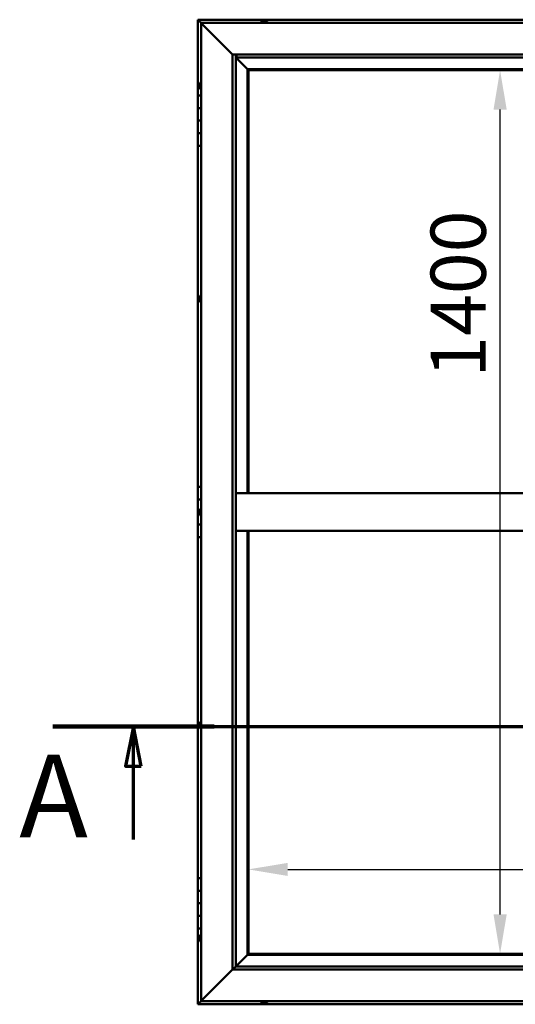
# Model space of a CAD drawing. Units: millimetres. Extents: x -6451 to 24480, y 3036 to 8837.
# Drawn here: x -6451 to -5666, y 3986 to 5546 of the extents above; entities that cross this region are included whole.
import ezdxf

# ---------------------------------------------------------------- set-up
doc = ezdxf.new("R2010")
doc.units = ezdxf.units.MM
doc.header["$LTSCALE"] = 25
doc.linetypes.add('CHAIN', pattern=[0.3543, 0.2362, -0.0295, 0.0591, -0.0295])
for name, color, linetype, lineweight in [('Dimension (ISO)', 7, 'Continuous', 25), ('Section Line (ISO)', 7, 'CHAIN', 70), ('Visible (ISO)', 7, 'Continuous', 50)]:
    doc.layers.add(name, color=color, linetype=linetype, lineweight=lineweight)
doc.styles.add('Label Text (ISO)', font='tahoma.ttf')
doc.styles.add('Note Text (ISO)', font='tahoma.ttf')
doc.dimstyles.new('Default (ISO)', dxfattribs={"dimscale": 25, "dimtxt": 3.5, "dimasz": 2.5, "dimexe": 3.175, "dimexo": 0, "dimgap": 0.762, "dimtad": 1, "dimrnd": 1e-08, "dimzin": 0, "dimtxsty": 'Note Text (ISO)', "dimcen": 0.09, "dimdle": 10, "dimclrd": 256, "dimclre": 256, "dimclrt": 256, "dimazin": 0, "dimtfac": 1.001486, "dimtmove": 0, "dimatfit": 3, "dimfxl": 1, "dimtolj": 1, "dimtzin": 0, "dimlwd": -1, "dimlwe": -1, "dimarcsym": 0})

# ---------------------------------------------------------------- blocks, each defined once
blk = doc.blocks.new('2dTransSection0')
at = {"layer": 'Section Line (ISO)', "linetype": 'CHAIN', "ltscale": 44.657696}
blk.add_line((-255.95, 177.059), (-119.15, 177.059), dxfattribs=at)
at = {"layer": 'Section Line (ISO)', "linetype": 'Continuous', "lineweight": 140}
blk.add_line((-255.95, 177.059), (-245.728, 177.059), dxfattribs=at)
at = {"layer": 'Section Line (ISO)', "linetype": 'Continuous'}
for p, q in [((-250.839, 177.059), (-251.339, 174.559)), ((-250.839, 174.559), (-250.839, 177.059)), ((-250.339, 174.559), (-250.839, 177.059)), ((-251.339, 174.559), (-250.339, 174.559)), ((-250.839, 169.909), (-250.839, 174.559))]:
    blk.add_line(p, q, dxfattribs=at)
at = {"layer": 'Section Line (ISO)', "linetype": 'Continuous', "flags": 128}
blk.add_lwpolyline([(-250.339, 174.559), (-250.839, 177.059), (-251.339, 174.559), (-250.339, 174.559)], dxfattribs=at)
at = {"layer": 'Section Line (ISO)'}
blk.add_solid([(-250.339, 174.559), (-250.839, 177.059), (-251.339, 174.559), (-250.339, 174.559)], dxfattribs=at)
at = {"layer": 'Section Line (ISO)', "insert": (-258.077, 168.394), "char_height": 5.25, "attachment_point": 7, "style": 'Label Text (ISO)'}
blk.add_mtext('A', dxfattribs=at)
blk = doc.blocks.new('*D7')
at = {"layer": 'Defpoints', "color": 0, "transparency": 16777216}
for p in [(-5737, 5466.5), (-5689.9, 5466.5), (-5737, 4066.5)]:
    blk.add_point(p, dxfattribs=at)
at = {"layer": 'Dimension (ISO)', "transparency": 16777216}
blk.add_line((-5689.9, 4129), (-5689.9, 5404), dxfattribs=at)
for points in [[(-5700.3, 5404), (-5679.4, 5404), (-5689.9, 5466.5)], [(-5700.3, 4129), (-5679.4, 4129), (-5689.9, 4066.5)]]:
    blk.add_solid(points, dxfattribs=at)
at = {"layer": 'Dimension (ISO)', "transparency": 16777216, "insert": (-5800, 4979.1), "char_height": 87.5, "attachment_point": 1, "rotation": 90, "style": 'Note Text (ISO)'}
blk.add_mtext('\\A1;1400', dxfattribs=at)
blk = doc.blocks.new('*D9')
at = {"layer": 'Defpoints', "color": 0, "transparency": 16777216}
for p in [(-6088.8, 4450.2), (-3288.8, 4450.2), (-3288.8, 4200.2)]:
    blk.add_point(p, dxfattribs=at)
at = {"layer": 'Dimension (ISO)', "transparency": 16777216}
blk.add_line((-6026.3, 4200.2), (-3351.3, 4200.2), dxfattribs=at)
for points in [[(-6026.3, 4210.6), (-6026.3, 4189.8), (-6088.8, 4200.2)], [(-3351.3, 4210.6), (-3351.3, 4189.8), (-3288.8, 4200.2)]]:
    blk.add_solid(points, dxfattribs=at)
at = {"layer": 'Dimension (ISO)', "transparency": 16777216, "insert": (-5284.2, 4310.7), "char_height": 87.5, "attachment_point": 1, "style": 'Note Text (ISO)'}
blk.add_mtext('\\A1;2800', dxfattribs=at)

msp = doc.modelspace()

# ---------------------------------------------------------------- linework, layer by layer
at = {"layer": 'Visible (ISO)'}
for p, q in [((-6168.8, 5546.5), (-6168.7, 5546.5)), ((-6168.8, 5546.5), (-6168.8, 5546.5)), ((-6168.8, 5546.5), (-6168.7, 5546.5)), ((-6168.8, 5546.5), (-6168.7, 5546.5)), ((-6168.8, 5546.5), (-6168.8, 5546.5)), ((-6168.8, 5546.5), (-6168.8, 5426.5)), ((-4708.8, 5546.5), (-6168.7, 5546.5)), ((-6167.2, 5544.9), (-6168.7, 5546.5)), ((-6168.7, 5546.5), (-6168.7, 5546.5)), ((-6168.7, 5546.5), (-6167.2, 5544.9)), ((-6167.2, 5544.9), (-6163.8, 5541.5)), ((-6163.8, 5541.5), (-6167.2, 5544.9)), ((-6161.3, 5539), (-6163.8, 5541.5)), ((-6163.8, 5541.5), (-4713.8, 5541.5)), ((-6163.8, 5541.5), (-6161.3, 5539)), ((-6163.8, 3991.5), (-6163.8, 5541.5)), ((-6161.3, 5539), (-6113.8, 5491.5)), ((-6113.8, 5491.5), (-6161.3, 5539)), ((-6068.5, 5543.4), (-6068.5, 5541.5)), ((-6066, 5544.7), (-6065.4, 5544.7)), ((-6065.3, 5544.7), (-6065.4, 5544.7)), ((-6065.3, 5544.7), (-6065.2, 5544.7)), ((-6065.2, 5544.7), (-6065, 5544.7)), ((-6065.2, 5544.7), (-6065.2, 5544.7)), ((-6065, 5544.7), (-6063.3, 5544.7)), ((-6063.3, 5544.7), (-6062.9, 5544.7)), ((-6062.9, 5544.7), (-6061.6, 5544.7)), ((-6061.6, 5544.7), (-6061.6, 5544.7)), ((-6061.6, 5544.7), (-6061.5, 5544.7)), ((-6059, 5543.4), (-6059, 5541.5)), ((-6113.8, 5491.5), (-4763.8, 5491.5)), ((-6113.8, 4041.5), (-6113.8, 5491.5)), ((-6108.8, 5491.5), (-6108.8, 4046.5)), ((-6107.8, 5486.6), (-6107.8, 5491.5)), ((-6108.8, 5486.5), (-6090.4, 5468.1)), ((-6090.4, 5468.1), (-6108.8, 5486.5)), ((-6107.8, 5486.5), (-6107.8, 5486.6)), ((-4768.8, 5486.5), (-6107.8, 5486.5)), ((-6090.4, 5468.1), (-6090.3, 5468)), ((-6090.3, 5468), (-6090.4, 5468.1)), ((-6090.3, 5468), (-6088.8, 5466.5)), ((-4787.3, 5468), (-6090.3, 5468)), ((-6088.8, 5466.5), (-6090.3, 5468)), ((-6090.3, 5468), (-6090.3, 4796.5)), ((-6088.8, 5466.5), (-4788.8, 5466.5)), ((-6088.8, 4796.5), (-6088.8, 5466.5)), ((-6165.6, 5446.2), (-6163.8, 5446.2)), ((-6167, 5443.6), (-6167, 5443.7)), ((-6167, 5443.6), (-6167, 5443.4)), ((-6167, 5441.9), (-6167, 5443.4)), ((-6167, 5441.7), (-6167, 5441.9)), ((-6167, 5441.7), (-6167, 5441.5)), ((-6167, 5439.8), (-6167, 5441.5)), ((-6167, 5439.7), (-6167, 5439.8)), ((-6167, 5439.7), (-6167, 5439.6)), ((-6167, 5439.3), (-6167, 5439.6)), ((-6165.6, 5436.7), (-6163.8, 5436.7)), ((-6163.8, 5426.5), (-6168.8, 5426.5)), ((-6168.8, 5426.5), (-6168.8, 5406.5)), ((-6168.8, 5406.5), (-6168.8, 5406.5)), ((-6168.8, 5406.5), (-6163.8, 5406.5)), ((-6168.8, 5386.5), (-6168.8, 5406.5)), ((-6163.8, 5406.5), (-6168.8, 5406.5)), ((-6163.8, 5386.5), (-6168.8, 5386.5)), ((-6168.8, 5386.5), (-6163.8, 5386.5)), ((-6168.8, 5386.5), (-6168.8, 5366.5)), ((-6168.8, 5366.5), (-6168.8, 5366.5)), ((-6168.8, 5366.5), (-6163.8, 5366.5)), ((-6168.8, 5346.5), (-6168.8, 5366.5)), ((-6163.8, 5366.5), (-6168.8, 5366.5)), ((-6168.8, 5346.5), (-6168.8, 4806.5)), ((-6168.8, 5346.5), (-6163.8, 5346.5)), ((-6167, 5105.9), (-6167, 5106.2)), ((-6167, 5105.9), (-6167, 5105.8)), ((-6167, 5105.7), (-6167, 5105.8)), ((-6167, 5104.1), (-6167, 5105.7)), ((-6167, 5103.9), (-6167, 5103.7)), ((-6167, 5102.1), (-6167, 5103.7)), ((-6167, 5102.1), (-6167, 5101.9)), ((-6167, 5102.1), (-6167, 5102.1)), ((-6167, 5101.8), (-6167, 5101.9)), ((-6165.6, 5108.7), (-6163.8, 5108.7)), ((-6165.6, 5099.2), (-6163.8, 5099.2)), ((-6163.8, 4806.5), (-6168.8, 4806.5)), ((-6168.8, 4806.5), (-6168.8, 4786.5)), ((-4768.8, 4796.5), (-6108.8, 4796.5)), ((-6168.8, 4786.5), (-6163.8, 4786.5)), ((-6168.8, 4766.5), (-6168.8, 4786.5)), ((-6163.8, 4786.5), (-6168.8, 4786.5)), ((-6167, 4766.5), (-6168.8, 4766.5)), ((-6168.8, 4766.5), (-6167, 4766.5)), ((-6168.8, 4766.5), (-6168.8, 4746.5)), ((-6167, 4768.4), (-6167, 4768.7)), ((-6167, 4768.4), (-6167, 4768.3)), ((-6167, 4768.1), (-6167, 4768.3)), ((-6167, 4766.4), (-6167, 4768.1)), ((-6167, 4766.4), (-6167, 4766.2)), ((-6167, 4766), (-6167, 4766.2)), ((-6167, 4764.5), (-6167, 4766)), ((-6167, 4764.5), (-6167, 4764.4)), ((-6167, 4764.3), (-6167, 4764.4)), ((-6165.6, 4771.2), (-6163.8, 4771.2)), ((-6165.6, 4761.7), (-6163.8, 4761.7)), ((-6168.8, 4746.5), (-6163.8, 4746.5)), ((-6168.8, 4726.5), (-6168.8, 4746.5)), ((-6163.8, 4746.5), (-6168.8, 4746.5)), ((-4768.8, 4736.5), (-6108.8, 4736.5)), ((-6090.3, 4736.5), (-6090.3, 4065)), ((-6088.8, 4066.5), (-6088.8, 4736.5)), ((-6168.8, 4726.5), (-6168.8, 4186.5)), ((-6168.8, 4726.5), (-6163.8, 4726.5)), ((-6167, 4431.2), (-6167, 4431)), ((-6167, 4431.2), (-6167, 4431.2)), ((-6167, 4429.8), (-6167, 4431)), ((-6165.6, 4433.7), (-6163.8, 4433.7)), ((-6167, 4429.4), (-6167, 4429.8)), ((-6167, 4427.6), (-6167, 4429.4)), ((-6167, 4427.4), (-6167, 4427.6)), ((-6167, 4427.3), (-6167, 4427.4)), ((-6167, 4427.4), (-6167, 4427.4)), ((-6167, 4426.8), (-6167, 4427.3)), ((-6167, 4427.3), (-6167, 4427.3)), ((-6165.6, 4424.2), (-6163.8, 4424.2)), ((-6163.8, 4186.5), (-6168.8, 4186.5)), ((-6168.8, 4186.5), (-6168.8, 4166.5)), ((-6168.8, 4166.5), (-6168.8, 4166.5)), ((-6168.8, 4166.5), (-6163.8, 4166.5)), ((-6168.8, 4146.5), (-6168.8, 4166.5)), ((-6163.8, 4166.5), (-6168.8, 4166.5)), ((-6163.8, 4146.5), (-6168.8, 4146.5)), ((-6168.8, 4146.5), (-6163.8, 4146.5)), ((-6168.8, 4146.5), (-6168.8, 4126.5)), ((-6168.8, 4126.5), (-6168.8, 4126.5)), ((-6168.8, 4126.5), (-6163.8, 4126.5)), ((-6168.8, 4106.5), (-6168.8, 4126.5)), ((-6163.8, 4126.5), (-6168.8, 4126.5)), ((-6168.8, 4106.5), (-6168.8, 3986.5)), ((-6168.8, 4106.5), (-6163.8, 4106.5)), ((-6167, 4093.6), (-6167, 4093.7)), ((-6167, 4093.6), (-6167, 4093.4)), ((-6167, 4091.9), (-6167, 4093.4)), ((-6167, 4091.7), (-6167, 4091.9)), ((-6167, 4091.7), (-6167, 4091.5)), ((-6167, 4089.8), (-6167, 4091.5)), ((-6167, 4089.7), (-6167, 4089.8)), ((-6167, 4089.7), (-6167, 4089.6)), ((-6167, 4089.3), (-6167, 4089.6)), ((-6165.6, 4096.2), (-6163.8, 4096.2)), ((-6165.6, 4086.7), (-6163.8, 4086.7)), ((-6108.8, 4046.5), (-6090.4, 4064.9)), ((-6090.4, 4064.9), (-6108.7, 4046.5)), ((-6090.3, 4065), (-6090.4, 4064.9)), ((-6090.4, 4064.9), (-6090.3, 4065)), ((-6088.8, 4066.5), (-6090.3, 4065)), ((-6090.3, 4065), (-6088.8, 4066.5)), ((-6090.3, 4065), (-4787.3, 4065)), ((-4788.8, 4066.5), (-6088.8, 4066.5)), ((-6113.8, 4041.5), (-6161.3, 3994)), ((-6161.3, 3994), (-6113.8, 4041.5)), ((-6108.8, 4046.4), (-6113.8, 4041.5)), ((-4763.8, 4041.5), (-6113.8, 4041.5)), ((-6108.8, 4046.5), (-4768.8, 4046.5)), ((-6108.8, 4046.5), (-6108.8, 4046.4)), ((-6163.8, 3991.5), (-6161.3, 3994)), ((-6161.3, 3994), (-6163.8, 3991.5)), ((-6168.8, 3986.5), (-6168.8, 3986.5)), ((-6168.8, 3986.5), (-4708.8, 3986.5)), ((-6168.7, 3986.5), (-6168.8, 3986.5)), ((-6168.7, 3986.5), (-6167.2, 3988.1)), ((-6168.7, 3986.5), (-6167.2, 3988.1)), ((-6167.2, 3988.1), (-6168.7, 3986.5)), ((-6168.7, 3986.5), (-6168.7, 3986.5)), ((-6163.7, 3991.5), (-6167.2, 3988.1)), ((-6167.2, 3988.1), (-6163.8, 3991.5)), ((-4713.8, 3991.5), (-6163.8, 3991.5)), ((-6068.5, 3989.6), (-6068.5, 3991.5)), ((-6065.3, 3988.2), (-6066, 3988.2)), ((-6065.3, 3988.2), (-6065.3, 3988.2)), ((-6065.2, 3988.2), (-6065.3, 3988.2)), ((-6065, 3988.2), (-6065.2, 3988.2)), ((-6065.2, 3988.2), (-6065.2, 3988.2)), ((-6063.1, 3988.2), (-6065, 3988.2)), ((-6062.9, 3988.2), (-6063.1, 3988.2)), ((-6062.9, 3988.2), (-6062.7, 3988.2)), ((-6061.6, 3988.2), (-6062.7, 3988.2)), ((-6061.6, 3988.2), (-6061.5, 3988.2)), ((-6061.5, 3988.2), (-6061.5, 3988.2)), ((-6059, 3989.6), (-6059, 3991.5))]:
    msp.add_line(p, q, dxfattribs=at)
for centre, radius, start, end in [((-6068.3, 5543.4), 0.2, 125.6853, 180), ((-6063.8, 5537), 8, 106.0077, 125.6853), ((-6063.8, 5537), 8, 54.3147, 73.9923), ((-6059.2, 5543.4), 0.2, 0, 54.3147), ((-6159.3, 5441.5), 8, 144.3147, 163.9923), ((-6165.6, 5446), 0.2, 90, 144.3147), ((-6159.3, 5441.5), 8, 196.0077, 215.6853), ((-6165.6, 5436.9), 0.2, 215.6853, 270), ((-6159.3, 5104), 8, 144.3147, 163.9923), ((-6159.3, 5104), 8, 196.0077, 215.6853), ((-6165.6, 5108.5), 0.2, 90, 144.3147), ((-6165.6, 5099.4), 0.2, 215.6853, 270), ((-6159.3, 4766.5), 8, 144.3147, 163.9923), ((-6159.3, 4766.5), 8, 196.0077, 215.6853), ((-6165.6, 4771), 0.2, 90, 144.3147), ((-6165.6, 4761.9), 0.2, 215.6853, 270), ((-6159.3, 4429), 8, 144.3147, 163.9923), ((-6165.6, 4433.5), 0.2, 90, 144.3147), ((-6159.3, 4429), 8, 196.0077, 215.6853), ((-6165.6, 4424.4), 0.2, 215.6853, 270), ((-6159.3, 4091.5), 8, 144.3147, 163.9923), ((-6159.3, 4091.5), 8, 196.0077, 215.6853), ((-6165.6, 4096), 0.2, 90, 144.3147), ((-6165.6, 4086.9), 0.2, 215.6853, 270), ((-6068.3, 3989.6), 0.2, 180, 234.3147), ((-6063.8, 3995.9), 8, 234.3147, 253.9923), ((-6063.8, 3995.9), 8, 286.0077, 305.6853), ((-6059.2, 3989.6), 0.2, 305.6853, 0)]:
    msp.add_arc(centre, radius, start, end, dxfattribs=at)
for points, knots in [([(-6065, 5544.7), (-6065.1, 5544.7), (-6065.1, 5544.7), (-6065.2, 5544.7), (-6065.3, 5544.7), (-6065.3, 5544.7), (-6065.4, 5544.7), (-6065.4, 5544.7)], [0.17438702, 0.17438702, 0.17438702, 0.17438702, 0.18896797, 0.18896797, 0.20586323, 0.20586323, 0.21737852, 0.21737852, 0.21737852, 0.21737852]), ([(-6062.9, 5544.7), (-6062.9, 5544.7), (-6062.9, 5544.7), (-6063, 5544.7), (-6063.1, 5544.7), (-6063.2, 5544.7), (-6063.2, 5544.7), (-6063.3, 5544.7)], [0.17438702, 0.17438702, 0.17438702, 0.17438702, 0.18896797, 0.18896797, 0.20586323, 0.20586323, 0.21737852, 0.21737852, 0.21737852, 0.21737852]), ([(-6061.6, 5544.7), (-6061.5, 5544.7), (-6061.5, 5544.7), (-6061.5, 5544.7), (-6061.6, 5544.7), (-6061.6, 5544.7), (-6061.6, 5544.7), (-6061.6, 5544.7)], [0.17438702, 0.17438702, 0.17438702, 0.17438702, 0.18896797, 0.18896797, 0.20586323, 0.20586323, 0.21737852, 0.21737852, 0.21737852, 0.21737852]), ([(-6167, 5443.6), (-6167, 5443.6), (-6167, 5443.6), (-6167, 5443.5), (-6167, 5443.5), (-6167, 5443.5), (-6167, 5443.4), (-6167, 5443.4)], [0.17438702, 0.17438702, 0.17438702, 0.17438702, 0.18896797, 0.18896797, 0.20586323, 0.20586323, 0.21737851, 0.21737851, 0.21737851, 0.21737851]), ([(-6167, 5441.9), (-6167, 5441.9), (-6167, 5441.9), (-6167, 5441.8), (-6167, 5441.7), (-6167, 5441.6), (-6167, 5441.6), (-6167, 5441.5)], [0.17438702, 0.17438702, 0.17438702, 0.17438702, 0.18896797, 0.18896797, 0.20586323, 0.20586323, 0.21737851, 0.21737851, 0.21737851, 0.21737851]), ([(-6167, 5439.8), (-6167, 5439.8), (-6167, 5439.8), (-6167, 5439.7), (-6167, 5439.6), (-6167, 5439.6), (-6167, 5439.6), (-6167, 5439.6)], [0.17438702, 0.17438702, 0.17438702, 0.17438702, 0.18896797, 0.18896797, 0.20586323, 0.20586323, 0.21737852, 0.21737852, 0.21737852, 0.21737852]), ([(-6167, 5105.9), (-6167, 5105.9), (-6167, 5105.9), (-6167, 5105.9), (-6167, 5105.8), (-6167, 5105.8), (-6167, 5105.7), (-6167, 5105.7)], [0.17438702, 0.17438702, 0.17438702, 0.17438702, 0.18896797, 0.18896797, 0.20586323, 0.20586323, 0.21737851, 0.21737851, 0.21737851, 0.21737851]), ([(-6167, 5104.1), (-6167, 5104), (-6167, 5104), (-6167, 5103.9), (-6167, 5103.8), (-6167, 5103.7), (-6167, 5103.7), (-6167, 5103.7)], [0.17438702, 0.17438702, 0.17438702, 0.17438702, 0.18896797, 0.18896797, 0.20586323, 0.20586323, 0.21737851, 0.21737851, 0.21737851, 0.21737851]), ([(-6167, 5102.1), (-6167, 5102.1), (-6167, 5102), (-6167, 5102), (-6167, 5101.9), (-6167, 5101.9), (-6167, 5101.9), (-6167, 5101.9)], [0.17438702, 0.17438702, 0.17438702, 0.17438702, 0.18896797, 0.18896797, 0.20586323, 0.20586323, 0.21737852, 0.21737852, 0.21737852, 0.21737852]), ([(-6167, 4768.4), (-6167, 4768.4), (-6167, 4768.3), (-6167, 4768.3), (-6167, 4768.3), (-6167, 4768.2), (-6167, 4768.1), (-6167, 4768.1)], [0.17438702, 0.17438702, 0.17438702, 0.17438702, 0.18896797, 0.18896797, 0.20586323, 0.20586323, 0.21737851, 0.21737851, 0.21737851, 0.21737851]), ([(-6167, 4766.4), (-6167, 4766.4), (-6167, 4766.3), (-6167, 4766.2), (-6167, 4766.2), (-6167, 4766.1), (-6167, 4766), (-6167, 4766)], [0.17438702, 0.17438702, 0.17438702, 0.17438702, 0.18896797, 0.18896797, 0.20586323, 0.20586323, 0.21737851, 0.21737851, 0.21737851, 0.21737851]), ([(-6167, 4764.5), (-6167, 4764.5), (-6167, 4764.5), (-6167, 4764.4), (-6167, 4764.4), (-6167, 4764.4), (-6167, 4764.4), (-6167, 4764.4)], [0.17438702, 0.17438702, 0.17438702, 0.17438702, 0.18896797, 0.18896797, 0.20586323, 0.20586323, 0.21737852, 0.21737852, 0.21737852, 0.21737852]), ([(-6167, 4431.2), (-6167, 4431.2), (-6167, 4431.2), (-6167, 4431.2), (-6167, 4431.1), (-6167, 4431.1), (-6167, 4431.1), (-6167, 4431)], [0.17438702, 0.17438702, 0.17438702, 0.17438702, 0.18896797, 0.18896797, 0.20586323, 0.20586323, 0.21737851, 0.21737851, 0.21737851, 0.21737851]), ([(-6167, 4429.8), (-6167, 4429.7), (-6167, 4429.7), (-6167, 4429.6), (-6167, 4429.5), (-6167, 4429.4), (-6167, 4429.4), (-6167, 4429.4)], [0.17438702, 0.17438702, 0.17438702, 0.17438702, 0.18896797, 0.18896797, 0.20586323, 0.20586323, 0.21737851, 0.21737851, 0.21737851, 0.21737851]), ([(-6167, 4427.6), (-6167, 4427.5), (-6167, 4427.5), (-6167, 4427.4), (-6167, 4427.4), (-6167, 4427.3), (-6167, 4427.3), (-6167, 4427.3)], [0.17438702, 0.17438702, 0.17438702, 0.17438702, 0.18896797, 0.18896797, 0.20586323, 0.20586323, 0.21737852, 0.21737852, 0.21737852, 0.21737852]), ([(-6167, 4093.6), (-6167, 4093.6), (-6167, 4093.6), (-6167, 4093.5), (-6167, 4093.5), (-6167, 4093.5), (-6167, 4093.4), (-6167, 4093.4)], [0.17438702, 0.17438702, 0.17438702, 0.17438702, 0.18896797, 0.18896797, 0.20586323, 0.20586323, 0.21737851, 0.21737851, 0.21737851, 0.21737851]), ([(-6167, 4091.9), (-6167, 4091.9), (-6167, 4091.9), (-6167, 4091.8), (-6167, 4091.7), (-6167, 4091.6), (-6167, 4091.6), (-6167, 4091.5)], [0.17438702, 0.17438702, 0.17438702, 0.17438702, 0.18896797, 0.18896797, 0.20586323, 0.20586323, 0.21737851, 0.21737851, 0.21737851, 0.21737851]), ([(-6167, 4089.8), (-6167, 4089.8), (-6167, 4089.8), (-6167, 4089.7), (-6167, 4089.6), (-6167, 4089.6), (-6167, 4089.6), (-6167, 4089.6)], [0.17438702, 0.17438702, 0.17438702, 0.17438702, 0.18896797, 0.18896797, 0.20586323, 0.20586323, 0.21737852, 0.21737852, 0.21737852, 0.21737852]), ([(-6065.3, 3988.2), (-6065.3, 3988.2), (-6065.2, 3988.2), (-6065.2, 3988.2), (-6065.1, 3988.2), (-6065, 3988.2), (-6065, 3988.2), (-6065, 3988.2)], [0.17438702, 0.17438702, 0.17438702, 0.17438702, 0.18896797, 0.18896797, 0.20586323, 0.20586323, 0.21737851, 0.21737851, 0.21737851, 0.21737851]), ([(-6063.1, 3988.2), (-6063.1, 3988.2), (-6063, 3988.2), (-6062.9, 3988.2), (-6062.9, 3988.2), (-6062.8, 3988.2), (-6062.8, 3988.2), (-6062.7, 3988.2)], [0.17438702, 0.17438702, 0.17438702, 0.17438702, 0.18896797, 0.18896797, 0.20586323, 0.20586323, 0.21737852, 0.21737852, 0.21737852, 0.21737852]), ([(-6061.6, 3988.2), (-6061.6, 3988.2), (-6061.6, 3988.2), (-6061.5, 3988.2), (-6061.5, 3988.2), (-6061.5, 3988.2), (-6061.5, 3988.2), (-6061.5, 3988.2)], [0.17438702, 0.17438702, 0.17438702, 0.17438702, 0.18896797, 0.18896797, 0.20586323, 0.20586323, 0.21737852, 0.21737852, 0.21737852, 0.21737852])]:
    msp.add_open_spline(points, degree=3, knots=knots, dxfattribs=at)
msp.add_open_spline([(-6167, 5103.9), (-6167, 5103.9), (-6167, 5103.9), (-6167, 5104)], degree=3, dxfattribs=at)

# ---------------------------------------------------------------- block references
at = {"layer": 'Section Line (ISO)', "xscale": 25, "yscale": 25, "zscale": 25}
msp.add_blockref('2dTransSection0', (0, 0), dxfattribs=at)

# ---------------------------------------------------------------- dimensions: what is measured, and where the dimension line sits
at = {"layer": 'Dimension (ISO)'}
dim = msp.add_linear_dim(base=(-5689.9, 5466.5), p1=(-5737, 4066.5), p2=(-5737, 5466.5), angle=90, dimstyle='Default (ISO)', override={"dimgap": 0.762, "dimdec": 0, "dimse1": 1, "dimse2": 1, "dimtol": 0, "dimlim": 0, "dimtp": 0, "dimtm": 0, "dimtdec": 2, "dimtofl": 0, "dimatfit": 1}, dxfattribs=at)
dim.commit()
dim.dimension.update_dxf_attribs({"geometry": '*D7', "text_midpoint": (-5689.9, 5101.5), "dimtype": 160})
dim = msp.add_linear_dim(base=(-3288.8, 4200.2), p1=(-6088.8, 4450.2), p2=(-3288.8, 4450.2), dimstyle='Default (ISO)', override={"dimgap": 0.762, "dimdec": 0, "dimse1": 1, "dimse2": 1, "dimtol": 0, "dimlim": 0, "dimtp": 0, "dimtm": 0, "dimtdec": 2, "dimtofl": 0, "dimatfit": 1}, dxfattribs=at)
dim.commit()
dim.dimension.update_dxf_attribs({"geometry": '*D9', "text_midpoint": (-5158.5, 4200.2), "dimtype": 160})

doc.saveas('drawing.dxf')
